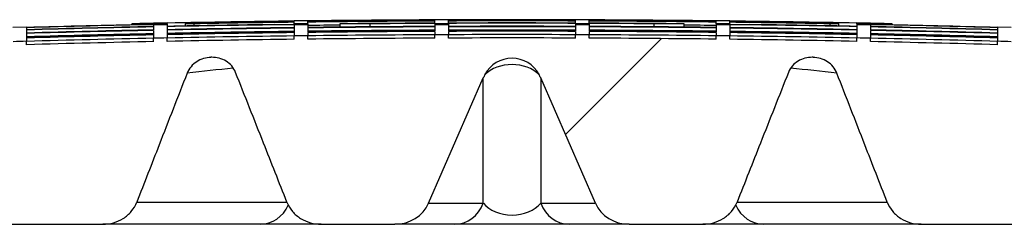
# Model space of a CAD drawing. Units: millimetres. Extents: x 48179 to 61798, y 33491 to 40126.
# Drawn here: x 49793 to 50087, y 39548 to 39609 of the extents above; entities that cross this region are included whole.
import ezdxf

# ---------------------------------------------------------------- set-up
doc = ezdxf.new("R2010")
doc.units = ezdxf.units.MM
doc.layers.add('DV4_Default', color=7, linetype='Continuous')

msp = doc.modelspace()

# ---------------------------------------------------------------- hatches: boundary and pattern name
at = {"layer": 'DV4_Default', "linetype": 'Continuous'}
h = msp.add_hatch(dxfattribs=at)
h.set_pattern_fill('LINE', scale=70.025956, angle=45, style=0)
h.set_pattern_definition([(45, (45447.25, 22173.95), (-157.2128, 157.2128), [])])
edge = h.paths.add_edge_path()
edge.add_spline(control_points=[(49712.87, 39577.57), (49714.13, 39577.57), (49715.39, 39577.87), (49717.02, 39578.86), (49717.5, 39579.28), (49718.22, 39580.32), (49718.44, 39580.94), (49718.44, 39581.57)], knot_values=[0, 0, 0, 0, 0.5, 0.5, 0.75, 0.75, 1, 1, 1, 1], degree=3, periodic=0)
edge.add_line((49718.44, 39581.57), (49718.44, 39582.57))
edge.add_line((49718.44, 39582.57), (49732.2, 39582.57))
edge.add_line((49732.2, 39582.57), (49735.74, 39582.57))
edge.add_line((49735.74, 39582.57), (49748.68, 39582.57))
edge.add_line((49748.68, 39582.57), (49750.99, 39582.57))
edge.add_line((49750.99, 39582.57), (49751.04, 39582.57))
edge.add_line((49751.04, 39582.57), (49754.03, 39582.57))
edge.add_line((49754.03, 39582.57), (49761.25, 39582.57))
edge.add_spline(control_points=[(49761.25, 39582.57), (49761.59, 39582.57), (49761.93, 39582.51), (49762.39, 39582.28), (49762.53, 39582.17), (49762.75, 39581.91), (49762.82, 39581.74), (49762.82, 39581.57)], knot_values=[0, 0, 0, 0, 0.5, 0.5, 0.75, 0.75, 1, 1, 1, 1], degree=3, periodic=0)
edge.add_line((49762.82, 39581.57), (49762.82, 39552.56))
edge.add_spline(control_points=[(49762.82, 39552.56), (49762.82, 39552.13), (49762.92, 39551.69), (49763.25, 39550.89), (49763.49, 39550.52), (49764.34, 39549.53), (49765.06, 39549.02), (49766.61, 39548.26), (49767.43, 39547.99), (49769.12, 39547.64), (49769.98, 39547.56), (49770.83, 39547.56)], knot_values=[0, 0, 0, 0, 0.125, 0.125, 0.25, 0.25, 0.5, 0.5, 0.75, 0.75, 1, 1, 1, 1], degree=3, periodic=0)
edge.add_line((49770.83, 39547.56), (49777.18, 39547.56))
edge.add_line((49777.18, 39547.56), (49805.15, 39547.56))
edge.add_line((49805.15, 39547.56), (49806.09, 39547.56))
edge.add_line((49806.09, 39547.56), (49816.89, 39547.56))
edge.add_line((49816.89, 39547.56), (49817.98, 39547.56))
edge.add_arc((49818.18, 39558.3), 10.74, 268.9304, 337.2273)
edge.add_spline(control_points=[(49828.08, 39554.14), (49830.31, 39559.84), (49832.54, 39565.54), (49834.77, 39571.24), (49837.56, 39578.36), (49840.34, 39585.48), (49843.13, 39592.6)], knot_values=[0, 0, 0, 0, 0.444431, 0.444431, 0.444431, 1, 1, 1, 1], degree=3, periodic=0)
edge.add_arc((49850.2, 39589.66), 7.66, 95.735, 157.3972, ccw=False)
edge.add_arc((49850.39, 39589.09), 8.24, 90.9672, 96.643, ccw=False)
edge.add_line((49850.25, 39597.33), (49850.27, 39597.33))
edge.add_line((49850.27, 39597.33), (49850.47, 39597.34))
edge.add_line((49850.47, 39597.34), (49850.49, 39597.34))
edge.add_arc((49850.7, 39589.66), 7.68, 49.5503, 91.5825, ccw=False)
edge.add_arc((49851.13, 39590.2), 6.99, 34.027, 49.3814, ccw=False)
edge.add_arc((49851.41, 39590.39), 6.64, 21.6703, 33.9874, ccw=False)
edge.add_spline(control_points=[(49857.59, 39592.85), (49860.38, 39585.82), (49863.16, 39578.8), (49865.95, 39571.77), (49868.28, 39565.89), (49870.61, 39560.02), (49872.94, 39554.14)], knot_values=[0, 0, 0, 0, 0.544647, 0.544647, 0.544647, 1, 1, 1, 1], degree=3, periodic=0)
edge.add_arc((49881.9, 39557.69), 9.63, 201.624, 207.3362)
edge.add_arc((49882.95, 39558.51), 10.95, 208.5795, 271.2032)
edge.add_line((49883.18, 39547.56), (49887.59, 39547.56))
edge.add_line((49887.59, 39547.56), (49905.21, 39547.56))
edge.add_ellipse((49905.21, 39557.57), major_axis=(10.83, 0), ratio=0.923875, start_angle=270, end_angle=338)
edge.add_line((49915.25, 39553.82), (49931.6, 39591.2))
edge.add_ellipse((49940.17, 39584.09), major_axis=(0, 13.78), ratio=0.726012, start_angle=53.9642, end_angle=58.9371)
edge.add_arc((49940.17, 39587.92), 9.15, 27.8417, 152.1583, ccw=False)
edge.add_ellipse((49940.17, 39584.09), major_axis=(0, 13.78), ratio=0.726012, start_angle=301.0629, end_angle=306.0358)
edge.add_line((49948.74, 39591.2), (49965.08, 39553.82))
edge.add_ellipse((49975.12, 39557.57), major_axis=(-10.83, 0), ratio=0.923875, start_angle=22, end_angle=90)
edge.add_line((49975.12, 39547.56), (49982.25, 39547.56))
edge.add_line((49982.25, 39547.56), (49992.74, 39547.56))
edge.add_line((49992.74, 39547.56), (49997.15, 39547.56))
edge.add_arc((49997.34, 39558.58), 11.02, 269.0196, 331.1825)
edge.add_arc((49998.53, 39557.66), 9.54, 332.5553, 338.3512)
edge.add_spline(control_points=[(50007.39, 39554.14), (50009.61, 39559.72), (50011.82, 39565.31), (50014.03, 39570.89)], knot_values=[0.567441, 0.567441, 0.567441, 0.567441, 1, 1, 1, 1], degree=3, periodic=0)
edge.add_spline(control_points=[(50014.03, 39570.89), (50014.15, 39571.18), (50014.27, 39571.47), (50014.38, 39571.77), (50017.17, 39578.8), (50019.96, 39585.82), (50022.74, 39592.85)], knot_values=[0, 0, 0, 0, 0.022794, 0.022794, 0.022794, 0.567441, 0.567441, 0.567441, 0.567441], degree=3, periodic=0)
edge.add_arc((50028.95, 39590.38), 6.68, 146.0508, 158.3012, ccw=False)
edge.add_arc((50029.63, 39589.74), 7.6, 88.3273, 144.9217, ccw=False)
edge.add_line((50029.85, 39597.34), (50029.86, 39597.34))
edge.add_line((50029.86, 39597.34), (50030.06, 39597.33))
edge.add_line((50030.06, 39597.33), (50030.08, 39597.33))
edge.add_arc((50029.94, 39589.12), 8.21, 83.3201, 89.0164, ccw=False)
edge.add_arc((50030.14, 39589.67), 7.65, 22.5485, 84.3236, ccw=False)
edge.add_spline(control_points=[(50037.2, 39592.6), (50039.99, 39585.48), (50042.78, 39578.36), (50045.56, 39571.24), (50047.79, 39565.54), (50050.02, 39559.84), (50052.25, 39554.14)], knot_values=[0, 0, 0, 0, 0.555569, 0.555569, 0.555569, 1, 1, 1, 1], degree=3, periodic=0)
edge.add_arc((50062.12, 39558.25), 10.7, 202.6026, 271.2397)
edge.add_line((50062.36, 39547.56), (50063.44, 39547.56))
edge.add_line((50063.44, 39547.56), (50066.28, 39547.56))
edge.add_line((50066.28, 39547.56), (50074.24, 39547.56))
edge.add_line((50074.24, 39547.56), (50075.18, 39547.56))
edge.add_line((50075.18, 39547.56), (50103.15, 39547.56))
edge.add_line((50103.15, 39547.56), (50109.5, 39547.56))
edge.add_spline(control_points=[(50109.5, 39547.56), (50110.36, 39547.56), (50111.22, 39547.64), (50112.91, 39548), (50113.73, 39548.26), (50114.9, 39548.84), (50115.27, 39549.06), (50115.96, 39549.57), (50116.29, 39549.87), (50116.85, 39550.53), (50117.09, 39550.9), (50117.42, 39551.7), (50117.51, 39552.13), (50117.51, 39552.56)], knot_values=[0, 0, 0, 0, 0.25, 0.25, 0.5, 0.5, 0.625, 0.625, 0.75, 0.75, 0.875, 0.875, 1, 1, 1, 1], degree=3, periodic=0)
edge.add_line((50117.51, 39552.56), (50117.51, 39581.57))
edge.add_spline(control_points=[(50117.51, 39581.57), (50117.51, 39581.75), (50117.58, 39581.91), (50117.8, 39582.17), (50117.95, 39582.28), (50118.4, 39582.51), (50118.75, 39582.57), (50119.09, 39582.57)], knot_values=[0, 0, 0, 0, 0.25, 0.25, 0.5, 0.5, 1, 1, 1, 1], degree=3, periodic=0)
edge.add_line((50119.09, 39582.57), (50126.3, 39582.57))
edge.add_line((50126.3, 39582.57), (50129.3, 39582.57))
edge.add_line((50129.3, 39582.57), (50129.31, 39582.57))
edge.add_line((50129.31, 39582.57), (50131.66, 39582.57))
edge.add_line((50131.66, 39582.57), (50144.59, 39582.57))
edge.add_line((50144.59, 39582.57), (50148.13, 39582.57))
edge.add_line((50148.13, 39582.57), (50161.9, 39582.57))
edge.add_line((50161.9, 39582.57), (50161.9, 39581.57))
edge.add_spline(control_points=[(50161.9, 39581.57), (50161.9, 39581.26), (50161.95, 39580.94), (50162.15, 39580.34), (50162.29, 39580.06), (50162.84, 39579.28), (50163.32, 39578.85), (50164.39, 39578.2), (50164.99, 39577.96), (50166.2, 39577.65), (50166.83, 39577.57), (50167.46, 39577.57)], knot_values=[0, 0, 0, 0, 0.125, 0.125, 0.25, 0.25, 0.5, 0.5, 0.75, 0.75, 1, 1, 1, 1], degree=3, periodic=0)
edge.add_line((50167.46, 39577.57), (50175.68, 39577.57))
edge.add_spline(control_points=[(50175.68, 39577.57), (50176.3, 39577.57), (50176.92, 39577.65), (50178.11, 39577.96), (50178.69, 39578.21), (50179.74, 39578.87), (50180.21, 39579.3), (50180.89, 39580.33), (50181.09, 39580.96), (50181.09, 39581.57)], knot_values=[0, 0, 0, 0, 0.25, 0.25, 0.5, 0.5, 0.75, 0.75, 1, 1, 1, 1], degree=3, periodic=0)
edge.add_line((50181.09, 39581.57), (50181.09, 39592.88))
edge.add_spline(control_points=[(50181.09, 39592.88), (50181.09, 39593.62), (50180.86, 39594.35), (50180.07, 39595.62), (50179.53, 39596.14), (50178.3, 39596.98), (50177.62, 39597.28), (50176.2, 39597.72), (50175.47, 39597.84), (50174.74, 39597.87)], knot_values=[0, 0, 0, 0, 0.25, 0.25, 0.5, 0.5, 0.75, 0.75, 1, 1, 1, 1], degree=3, periodic=0)
edge.add_line((50174.74, 39597.87), (50131.24, 39599.63))
edge.add_line((50131.24, 39599.63), (50131.24, 39599.84))
edge.add_line((50131.24, 39599.84), (50131.24, 39600.11))
edge.add_line((50131.24, 39600.11), (50131.24, 39600.63))
edge.add_line((50131.24, 39600.63), (50131.24, 39600.63))
edge.add_line((50131.24, 39600.63), (50127.24, 39600.78))
edge.add_line((50127.24, 39600.78), (50127.24, 39600.78))
edge.add_line((50127.24, 39600.78), (50127.24, 39600.26))
edge.add_line((50127.24, 39600.26), (50127.24, 39599.78))
edge.add_line((50127.24, 39599.78), (50089.22, 39600.99))
edge.add_line((50089.22, 39600.99), (50089.22, 39601.41))
edge.add_line((50089.22, 39601.41), (50089.22, 39601.47))
edge.add_line((50089.22, 39601.47), (50089.22, 39601.99))
edge.add_line((50089.22, 39601.99), (50089.22, 39602))
edge.add_line((50089.22, 39602), (50085.22, 39602.11))
edge.add_line((50085.22, 39602.11), (50085.22, 39602.11))
edge.add_line((50085.22, 39602.11), (50085.22, 39601.59))
edge.add_line((50085.22, 39601.59), (50085.22, 39601.56))
edge.add_line((50085.22, 39601.56), (50085.22, 39601.11))
edge.add_line((50085.22, 39601.11), (50047.21, 39602.02))
edge.add_line((50047.21, 39602.02), (50047.21, 39602.5))
edge.add_line((50047.21, 39602.5), (50047.21, 39603.02))
edge.add_line((50047.21, 39603.02), (50047.21, 39603.02))
edge.add_line((50047.21, 39603.02), (50043.2, 39603.1))
edge.add_line((50043.2, 39603.1), (50043.2, 39603.1))
edge.add_line((50043.2, 39603.1), (50043.2, 39602.58))
edge.add_line((50043.2, 39602.58), (50043.2, 39602.1))
edge.add_line((50043.2, 39602.1), (50005.19, 39602.71))
edge.add_line((50005.19, 39602.71), (50005.19, 39603.19))
edge.add_line((50005.19, 39603.19), (50005.19, 39603.71))
edge.add_line((50005.19, 39603.71), (50005.19, 39603.71))
edge.add_line((50005.19, 39603.71), (50001.19, 39603.76))
edge.add_line((50001.19, 39603.76), (50001.19, 39603.76))
edge.add_line((50001.19, 39603.76), (50001.19, 39603.24))
edge.add_line((50001.19, 39603.24), (50001.19, 39602.76))
edge.add_line((50001.19, 39602.76), (49963.17, 39603.06))
edge.add_line((49963.17, 39603.06), (49963.17, 39604.06))
edge.add_line((49963.17, 39604.06), (49963.17, 39604.06))
edge.add_line((49963.17, 39604.06), (49959.17, 39604.08))
edge.add_line((49959.17, 39604.08), (49959.17, 39604.08))
edge.add_line((49959.17, 39604.08), (49959.17, 39603.08))
edge.add_line((49959.17, 39603.08), (49921.16, 39603.08))
edge.add_line((49921.16, 39603.08), (49921.16, 39604.08))
edge.add_line((49921.16, 39604.08), (49921.16, 39604.08))
edge.add_line((49921.16, 39604.08), (49917.16, 39604.06))
edge.add_line((49917.16, 39604.06), (49917.16, 39604.06))
edge.add_line((49917.16, 39604.06), (49917.16, 39603.06))
edge.add_line((49917.16, 39603.06), (49879.14, 39602.76))
edge.add_line((49879.14, 39602.76), (49879.14, 39603.24))
edge.add_line((49879.14, 39603.24), (49879.14, 39603.76))
edge.add_line((49879.14, 39603.76), (49879.14, 39603.76))
edge.add_line((49879.14, 39603.76), (49875.14, 39603.71))
edge.add_line((49875.14, 39603.71), (49875.14, 39603.71))
edge.add_line((49875.14, 39603.71), (49875.14, 39603.19))
edge.add_line((49875.14, 39603.19), (49875.14, 39602.71))
edge.add_line((49875.14, 39602.71), (49837.13, 39602.1))
edge.add_line((49837.13, 39602.1), (49837.13, 39602.58))
edge.add_line((49837.13, 39602.58), (49837.13, 39603.1))
edge.add_line((49837.13, 39603.1), (49837.13, 39603.1))
edge.add_line((49837.13, 39603.1), (49833.13, 39603.02))
edge.add_line((49833.13, 39603.02), (49833.13, 39603.02))
edge.add_line((49833.13, 39603.02), (49833.13, 39602.5))
edge.add_line((49833.13, 39602.5), (49833.13, 39602.02))
edge.add_line((49833.13, 39602.02), (49795.11, 39601.11))
edge.add_line((49795.11, 39601.11), (49795.11, 39601.56))
edge.add_line((49795.11, 39601.56), (49795.11, 39601.59))
edge.add_line((49795.11, 39601.59), (49795.11, 39602.11))
edge.add_line((49795.11, 39602.11), (49795.11, 39602.11))
edge.add_line((49795.11, 39602.11), (49791.11, 39602))
edge.add_line((49791.11, 39602), (49791.11, 39601.99))
edge.add_line((49791.11, 39601.99), (49791.11, 39601.47))
edge.add_line((49791.11, 39601.47), (49791.11, 39601.41))
edge.add_line((49791.11, 39601.41), (49791.11, 39600.99))
edge.add_line((49791.11, 39600.99), (49753.1, 39599.78))
edge.add_line((49753.1, 39599.78), (49753.1, 39600.26))
edge.add_line((49753.1, 39600.26), (49753.1, 39600.78))
edge.add_line((49753.1, 39600.78), (49753.1, 39600.78))
edge.add_line((49753.1, 39600.78), (49749.1, 39600.63))
edge.add_line((49749.1, 39600.63), (49749.1, 39600.63))
edge.add_line((49749.1, 39600.63), (49749.1, 39600.11))
edge.add_line((49749.1, 39600.11), (49749.1, 39599.84))
edge.add_line((49749.1, 39599.84), (49749.1, 39599.63))
edge.add_line((49749.1, 39599.63), (49705.6, 39597.87))
edge.add_spline(control_points=[(49705.6, 39597.87), (49704.85, 39597.84), (49704.13, 39597.72), (49702.72, 39597.29), (49702.03, 39596.98), (49700.81, 39596.14), (49700.26, 39595.62), (49699.47, 39594.35), (49699.24, 39593.61), (49699.24, 39592.88)], knot_values=[0, 0, 0, 0, 0.25, 0.25, 0.5, 0.5, 0.75, 0.75, 1, 1, 1, 1], degree=3, periodic=0)
edge.add_line((49699.24, 39592.88), (49699.24, 39581.57))
edge.add_spline(control_points=[(49699.24, 39581.57), (49699.24, 39580.96), (49699.45, 39580.33), (49700.13, 39579.3), (49700.6, 39578.87), (49701.64, 39578.21), (49702.22, 39577.97), (49703.41, 39577.65), (49704.03, 39577.57), (49704.65, 39577.57)], knot_values=[0, 0, 0, 0, 0.25, 0.25, 0.5, 0.5, 0.75, 0.75, 1, 1, 1, 1], degree=3, periodic=0)
edge.add_line((49704.65, 39577.57), (49712.87, 39577.57))

# ---------------------------------------------------------------- linework, layer by layer
at = {"layer": 'DV4_Default', "color": 7, "linetype": 'Continuous'}
for p, q in [((49875.14, 39608.15), (49875.14, 39608.18)), ((49875.14, 39607.83), (49875.14, 39608.13)), ((49875.14, 39607.32), (49875.14, 39607.78)), ((49879.14, 39608.23), (49879.14, 39608.2)), ((49879.14, 39607.88), (49879.14, 39608.18)), ((49879.14, 39607.32), (49879.14, 39607.83)), ((49917.16, 39608.5), (49917.16, 39608.53)), ((49917.16, 39608.18), (49917.16, 39608.48)), ((49917.16, 39607.52), (49917.16, 39608.13)), ((49921.16, 39608.52), (49921.16, 39608.55)), ((49921.16, 39608.2), (49921.16, 39608.5)), ((49921.16, 39607.54), (49921.16, 39608.15)), ((49959.17, 39608.52), (49959.17, 39608.55)), ((49959.17, 39608.2), (49959.17, 39608.5)), ((49959.17, 39607.54), (49959.17, 39608.15)), ((49963.17, 39608.5), (49963.17, 39608.53)), ((49963.17, 39608.18), (49963.17, 39608.48)), ((49963.17, 39607.52), (49963.17, 39608.13)), ((50001.19, 39608.23), (50001.19, 39608.2)), ((50001.19, 39607.88), (50001.19, 39608.18)), ((50001.19, 39607.32), (50001.19, 39607.83)), ((50005.19, 39608.15), (50005.19, 39608.18)), ((50005.19, 39607.83), (50005.19, 39608.13)), ((50005.19, 39607.32), (50005.19, 39607.78)), ((49795.11, 39606.36), (49791.11, 39606.22)), ((49795.11, 39606.36), (49795.11, 39606.23)), ((49795.11, 39606.18), (49795.11, 39605.57)), ((49795.11, 39605.49), (49795.11, 39604.58)), ((49827.33, 39607.32), (49826.59, 39607.32)), ((49826.59, 39607.32), (49826.59, 39607)), ((49827.33, 39607.32), (49827.33, 39607.02)), ((49830.89, 39607.09), (49837.13, 39607.09)), ((49833.13, 39607.46), (49833.13, 39607.49)), ((49833.13, 39607.32), (49833.13, 39607.44)), ((49837.13, 39607.32), (49833.13, 39607.32)), ((49833.13, 39607.32), (49833.13, 39607.09)), ((49833.13, 39607.09), (49833.13, 39606.48)), ((49833.13, 39606.4), (49833.13, 39605.49)), ((49833.13, 39605.38), (49833.13, 39604.16)), ((49837.13, 39607.54), (49837.13, 39607.57)), ((49837.13, 39607.32), (49837.13, 39607.52)), ((49837.13, 39607.32), (49837.13, 39607.09)), ((49837.13, 39607.09), (49837.13, 39606.56)), ((49837.13, 39606.48), (49837.13, 39605.57)), ((49837.13, 39605.46), (49837.13, 39604.24)), ((49845.12, 39607.32), (49842.51, 39607.32)), ((49842.51, 39607.32), (49842.51, 39606.67)), ((49845.12, 39607.32), (49845.12, 39606.71)), ((49869.11, 39607.09), (49879.14, 39607.09)), ((49879.14, 39607.32), (49875.14, 39607.32)), ((49875.14, 39607.32), (49875.14, 39607.09)), ((49875.14, 39607.09), (49875.14, 39606.18)), ((49875.14, 39606.07), (49875.14, 39604.85)), ((49879.14, 39607.32), (49879.14, 39607.09)), ((49879.14, 39607.09), (49879.14, 39606.23)), ((49879.14, 39606.12), (49879.14, 39604.9)), ((49879.14, 39604.76), (49879.14, 39603.76)), ((49897.7, 39607.32), (49888.74, 39607.32)), ((49888.74, 39607.32), (49888.74, 39606.33)), ((49897.7, 39607.32), (49897.7, 39606.41)), ((49917.16, 39607.32), (49917.16, 39607.44)), ((49921.16, 39607.32), (49917.16, 39607.32)), ((49917.16, 39607.32), (49917.16, 39607.09)), ((49917.16, 39607.09), (49917.16, 39606.53)), ((49917.16, 39607.09), (49921.16, 39607.09)), ((49917.16, 39606.42), (49917.16, 39605.2)), ((49917.16, 39605.06), (49917.16, 39604.06)), ((49921.16, 39607.32), (49921.16, 39607.46)), ((49921.16, 39607.32), (49921.16, 39607.09)), ((49921.16, 39607.09), (49921.16, 39606.55)), ((49921.16, 39606.44), (49921.16, 39605.22)), ((49921.16, 39605.08), (49921.16, 39604.08)), ((49959.17, 39607.32), (49959.17, 39607.46)), ((49963.17, 39607.32), (49959.17, 39607.32)), ((49959.17, 39607.32), (49959.17, 39607.09)), ((49959.17, 39607.09), (49959.17, 39606.55)), ((49959.17, 39607.09), (49963.17, 39607.09)), ((49959.17, 39606.44), (49959.17, 39605.22)), ((49959.17, 39605.08), (49959.17, 39604.08)), ((49963.17, 39607.32), (49963.17, 39607.44)), ((49963.17, 39607.32), (49963.17, 39607.09)), ((49963.17, 39607.09), (49963.17, 39606.53)), ((49963.17, 39606.42), (49963.17, 39605.2)), ((49963.17, 39605.06), (49963.17, 39604.06)), ((49991.59, 39607.32), (49982.64, 39607.32)), ((49982.64, 39606.41), (49982.64, 39607.32)), ((49991.59, 39606.33), (49991.59, 39607.32)), ((50005.19, 39607.32), (50001.19, 39607.32)), ((50001.19, 39607.32), (50001.19, 39607.09)), ((50001.19, 39607.09), (50001.19, 39606.23)), ((50001.19, 39607.09), (50011.22, 39607.09)), ((50001.19, 39606.12), (50001.19, 39604.9)), ((50001.19, 39604.76), (50001.19, 39603.76)), ((50005.19, 39607.32), (50005.19, 39607.09)), ((50005.19, 39607.09), (50005.19, 39606.18)), ((50005.19, 39606.07), (50005.19, 39604.85)), ((50037.83, 39607.32), (50035.21, 39607.32)), ((50035.21, 39606.71), (50035.21, 39607.32)), ((50037.83, 39606.67), (50037.83, 39607.32)), ((50043.2, 39607.54), (50043.2, 39607.57)), ((50043.2, 39607.32), (50043.2, 39607.52)), ((50047.21, 39607.32), (50043.2, 39607.32)), ((50043.2, 39607.32), (50043.2, 39607.09)), ((50043.2, 39607.09), (50043.2, 39606.56)), ((50043.2, 39607.09), (50049.44, 39607.09)), ((50043.2, 39606.48), (50043.2, 39605.57)), ((50043.2, 39605.46), (50043.2, 39604.24)), ((50047.21, 39607.46), (50047.21, 39607.49)), ((50047.21, 39607.32), (50047.21, 39607.44)), ((50047.21, 39607.32), (50047.21, 39607.09)), ((50047.21, 39607.09), (50047.21, 39606.48)), ((50047.21, 39606.4), (50047.21, 39605.49)), ((50047.21, 39605.38), (50047.21, 39604.16)), ((50053.74, 39607.32), (50053, 39607.32)), ((50053, 39607.02), (50053, 39607.32)), ((50053.74, 39607), (50053.74, 39607.32)), ((50085.22, 39606.36), (50085.22, 39606.23)), ((50089.22, 39606.22), (50085.22, 39606.36)), ((50085.22, 39606.18), (50085.22, 39605.57)), ((50085.22, 39605.49), (50085.22, 39604.58)), ((49795.11, 39604.47), (49795.11, 39603.25)), ((49795.11, 39603.11), (49795.11, 39602.11)), ((49795.11, 39601.11), (49795.11, 39602.11)), ((49833.13, 39604.02), (49833.13, 39603.02)), ((49833.13, 39602.02), (49833.13, 39603.02)), ((49837.13, 39604.1), (49837.13, 39603.1)), ((49837.13, 39602.1), (49837.13, 39603.1)), ((49875.14, 39604.71), (49875.14, 39603.71)), ((49875.14, 39602.71), (49875.14, 39603.71)), ((49879.14, 39602.76), (49879.14, 39603.76)), ((49917.16, 39603.06), (49917.16, 39604.06)), ((49921.16, 39603.08), (49921.16, 39604.08)), ((49959.17, 39603.08), (49959.17, 39604.08)), ((49963.17, 39603.06), (49963.17, 39604.06)), ((50001.19, 39602.76), (50001.19, 39603.76)), ((50005.19, 39604.71), (50005.19, 39603.71)), ((50005.19, 39602.71), (50005.19, 39603.71)), ((50043.2, 39604.1), (50043.2, 39603.1)), ((50043.2, 39602.1), (50043.2, 39603.1)), ((50047.21, 39604.02), (50047.21, 39603.02)), ((50047.21, 39602.02), (50047.21, 39603.02)), ((50085.22, 39604.47), (50085.22, 39603.25)), ((50085.22, 39603.11), (50085.22, 39602.11)), ((50085.22, 39601.11), (50085.22, 39602.11)), ((49915.25, 39553.82), (49931.6, 39591.2)), ((49931.6, 39553.82), (49931.6, 39591.2)), ((49948.74, 39591.2), (49948.74, 39553.82)), ((49965.08, 39553.82), (49948.74, 39591.2)), ((49828.08, 39554.14), (49872.94, 39554.14)), ((49915.25, 39553.82), (49931.6, 39553.82)), ((49948.74, 39553.82), (49965.08, 39553.82)), ((50007.39, 39554.14), (50052.25, 39554.14)), ((49770.83, 39547.56), (49817.98, 39547.56)), ((49864.97, 39547.56), (49817.98, 39547.56)), ((49883.18, 39547.56), (49864.97, 39547.56)), ((49883.18, 39547.56), (49905.21, 39547.56)), ((49923.03, 39547.56), (49905.21, 39547.56)), ((49957.3, 39547.56), (49923.03, 39547.56)), ((49975.12, 39547.56), (49957.3, 39547.56)), ((49975.12, 39547.56), (49997.15, 39547.56)), ((50015.36, 39547.56), (49997.16, 39547.56)), ((50062.36, 39547.56), (50015.36, 39547.56)), ((50062.36, 39547.56), (50109.5, 39547.56))]:
    msp.add_line(p, q, dxfattribs=at)
for centre, radius, start, end in [((49940.17, 34351.84), 5256.71, 90.70875, 91.12314), ((49940.17, 34351.84), 5256.7, 90.70875, 91.12314), ((49940.17, 34351.84), 5256.39, 90.70879, 91.06457), ((49940.17, 34351.84), 5256.35, 90.7088, 91.03604), ((49940.17, 34351.84), 5256.75, 90.66513, 90.70875), ((49940.17, 34351.84), 5256.71, 90.25078, 90.66513), ((49940.17, 34351.84), 5256.7, 90.25078, 90.66514), ((49940.17, 34351.84), 5256.39, 90.2508, 90.66517), ((49940.17, 34351.84), 5256.35, 90.2508, 90.66518), ((49940.17, 34351.84), 5256.75, 90.20717, 90.25078), ((49940.17, 34351.84), 5256.71, 89.79283, 90.20717), ((49940.17, 34351.84), 5256.7, 89.79283, 90.20717), ((49940.17, 34351.84), 5256.39, 89.79282, 90.20718), ((49940.17, 34351.84), 5256.35, 89.79282, 90.20718), ((49940.17, 34351.84), 5256.75, 89.74922, 89.79283), ((49940.17, 34351.84), 5256.71, 89.33487, 89.74922), ((49940.17, 34351.84), 5256.7, 89.33486, 89.74922), ((49940.17, 34351.84), 5256.39, 89.33483, 89.7492), ((49940.17, 34351.84), 5256.35, 89.33482, 89.7492), ((49940.17, 34351.84), 5256.75, 89.29125, 89.33487), ((49940.17, 34351.84), 5256.71, 88.87686, 89.29125), ((49940.17, 34351.84), 5256.7, 88.87686, 89.29125), ((49940.17, 34351.84), 5256.39, 88.93543, 89.29121), ((49940.17, 34351.84), 5256.35, 88.96396, 89.2912), ((49940.17, 34351.84), 5256.35, 91.16685, 91.58133), ((49940.17, 34351.84), 5256.39, 91.19123, 91.58132), ((49940.17, 34351.84), 5255.74, 91.16698, 91.58151), ((49940.17, 34351.84), 5255.66, 91.167, 91.58154), ((49940.17, 34351.84), 5254.75, 91.1672, 91.58181), ((49940.17, 34351.84), 5254.63, 91.16723, 91.58185), ((49940.17, 34351.84), 5256.71, 91.16676, 91.23804), ((49940.17, 34351.84), 5256.7, 91.16677, 91.22995), ((49940.17, 34351.84), 5256.75, 91.12313, 91.16676), ((49940.17, 34351.84), 5255.66, 90.70889, 91.12337), ((49940.17, 34351.84), 5255.74, 90.7746, 91.12335), ((49940.17, 34351.84), 5254.75, 90.70902, 91.12356), ((49940.17, 34351.84), 5254.63, 90.70903, 91.12359), ((49940.17, 34351.84), 5253.63, 90.70917, 91.1238), ((49940.17, 34351.84), 5253.42, 90.7092, 91.12385), ((49940.17, 34351.84), 5255.35, 90.56064, 90.66531), ((49940.17, 34351.84), 5254.75, 90.25088, 90.66538), ((49940.17, 34351.84), 5254.63, 90.25088, 90.6654), ((49940.17, 34351.84), 5253.63, 90.25093, 90.66552), ((49940.17, 34351.84), 5253.42, 90.25094, 90.66555), ((49940.17, 34351.84), 5253.27, 90.25095, 90.66557), ((49940.17, 34351.84), 5255.74, 90.25083, 90.56059), ((49940.17, 34351.84), 5255.66, 90.25083, 90.46299), ((49940.17, 34351.84), 5255.74, 89.79279, 90.20721), ((49940.17, 34351.84), 5255.66, 89.79279, 90.20721), ((49940.17, 34351.84), 5254.75, 89.79275, 90.20725), ((49940.17, 34351.84), 5254.63, 89.79275, 90.20725), ((49940.17, 34351.84), 5253.63, 89.79271, 90.20729), ((49940.17, 34351.84), 5253.42, 89.7927, 90.2073), ((49940.17, 34351.84), 5253.27, 89.7927, 90.2073), ((49940.17, 34351.84), 5255.74, 89.43941, 89.74917), ((49940.17, 34351.84), 5255.66, 89.53701, 89.74917), ((49940.17, 34351.84), 5254.75, 89.33462, 89.74912), ((49940.17, 34351.84), 5254.63, 89.3346, 89.74912), ((49940.17, 34351.84), 5253.63, 89.33448, 89.74907), ((49940.17, 34351.84), 5253.42, 89.33445, 89.74906), ((49940.17, 34351.84), 5253.27, 89.33443, 89.74905), ((49940.17, 34351.84), 5255.35, 89.33469, 89.43936), ((49940.17, 34351.84), 5255.66, 88.87663, 89.29111), ((49940.17, 34351.84), 5254.75, 88.87644, 89.29098), ((49940.17, 34351.84), 5254.63, 88.87641, 89.29097), ((49940.17, 34351.84), 5253.63, 88.8762, 89.29083), ((49940.17, 34351.84), 5253.42, 88.87615, 89.2908), ((49940.17, 34351.84), 5255.74, 88.87665, 89.2254), ((49940.17, 34351.84), 5256.75, 88.83324, 88.87687), ((49940.17, 34351.84), 5256.71, 88.76196, 88.83324), ((49940.17, 34351.84), 5256.7, 88.77005, 88.83323), ((49940.17, 34351.84), 5256.35, 88.41867, 88.83315), ((49940.17, 34351.84), 5255.74, 88.41849, 88.83302), ((49940.17, 34351.84), 5255.66, 88.41846, 88.833), ((49940.17, 34351.84), 5254.75, 88.41819, 88.8328), ((49940.17, 34351.84), 5254.63, 88.41815, 88.83277), ((49940.17, 34351.84), 5256.39, 88.41868, 88.80877), ((49940.17, 34351.84), 5252.28, 91.58256, 91.62623), ((49940.17, 34351.84), 5253.63, 91.16745, 91.58215), ((49940.17, 34351.84), 5253.42, 91.1675, 91.58221), ((49940.17, 34351.84), 5253.27, 91.16753, 91.58226), ((49940.17, 34351.84), 5252.27, 91.16775, 91.58256), ((49940.17, 34351.84), 5251.27, 91.16797, 91.58286), ((49940.17, 34351.84), 5252.28, 91.12409, 91.16775), ((49940.17, 34351.84), 5253.27, 90.70922, 91.12388), ((49940.17, 34351.84), 5252.27, 90.70935, 91.12409), ((49940.17, 34351.84), 5251.27, 90.70949, 91.1243), ((49940.17, 34351.84), 5252.28, 90.6657, 90.70935), ((49940.17, 34351.84), 5252.27, 90.251, 90.6657), ((49940.17, 34351.84), 5251.27, 90.25104, 90.66582), ((49940.17, 34351.84), 5252.28, 90.20734, 90.251), ((49940.17, 34351.84), 5252.27, 89.79266, 90.20734), ((49940.17, 34351.84), 5251.27, 89.79262, 90.20738), ((49940.17, 34351.84), 5252.28, 89.749, 89.79266), ((49940.17, 34351.84), 5252.27, 89.3343, 89.749), ((49940.17, 34351.84), 5251.27, 89.33418, 89.74896), ((49940.17, 34351.84), 5252.28, 89.29065, 89.3343), ((49940.17, 34351.84), 5253.27, 88.87612, 89.29078), ((49940.17, 34351.84), 5252.27, 88.87591, 89.29065), ((49940.17, 34351.84), 5251.27, 88.8757, 89.29051), ((49940.17, 34351.84), 5252.28, 88.83225, 88.87591), ((49940.17, 34351.84), 5253.63, 88.41785, 88.83255), ((49940.17, 34351.84), 5253.42, 88.41779, 88.8325), ((49940.17, 34351.84), 5253.27, 88.41774, 88.83247), ((49940.17, 34351.84), 5252.27, 88.41744, 88.83225), ((49940.17, 34351.84), 5251.27, 88.41714, 88.83203), ((49940.17, 34351.84), 5252.28, 88.37377, 88.41744), ((49940.17, 34351.84), 5246.27, 90.97967, 90.98203), ((49940.17, 39587.92), 9.15, 27.8417, 152.1583), ((49940.17, 34351.84), 5246.27, 89.01797, 89.02033), ((49934.48, 38821.07), 776.92, 95.72909, 96.75227), ((49945.85, 38821.07), 776.92, 83.24773, 84.27104)]:
    msp.add_arc(centre, radius, start, end, dxfattribs=at)
for centre, major_axis, ratio, start_param, end_param in [((49940.17, 39587.92), (10, 0), 0.726012, 0.628943, 2.51265), ((49940.17, 39584.09), (0, 13.78), 0.726012, 0.941854, 1.028647), ((49940.17, 39584.09), (0, 13.78), 0.726012, -1.028647, -0.941854), ((49864.97, 39557.57), (0, 10), 0.927036, 3.141593, 4.268604), ((49905.21, 39557.57), (10.83, 0), 0.923875, 4.712389, 5.899213), ((49923.03, 39557.57), (0, 10), 0.923875, 3.141593, 4.328417), ((49940.17, 39557.57), (10, 0), 0.726012, 3.683742, 5.741036), ((49957.3, 39557.57), (0, 10), 0.923875, 1.954769, 3.141593), ((49975.12, 39557.57), (-10.83, 0), 0.923875, 0.383972, 1.570796), ((50015.36, 39557.57), (0, -10), 0.927036, 5.156618, 6.283185)]:
    msp.add_ellipse(centre, major_axis=major_axis, ratio=ratio, start_param=start_param, end_param=end_param, dxfattribs=at)
for points, knots in [([(49850.25, 39597.33), (49849.49, 39597.32), (49848.75, 39597.2), (49847.3, 39596.77), (49846.61, 39596.45), (49845.35, 39595.63), (49844.77, 39595.12), (49843.81, 39593.97), (49843.41, 39593.31), (49843.13, 39592.6)], [0, 0, 0, 0, 0.25, 0.25, 0.5, 0.5, 0.75, 0.75, 1, 1, 1, 1]), ([(49857.59, 39592.85), (49857.03, 39594.25), (49856.02, 39595.41), (49853.46, 39596.98), (49851.97, 39597.36), (49850.47, 39597.34)], [0, 0, 0, 0, 0.5, 0.5, 1, 1, 1, 1]), ([(50029.86, 39597.34), (50029.11, 39597.35), (50028.38, 39597.26), (50026.93, 39596.88), (50026.24, 39596.58), (50024.97, 39595.81), (50024.39, 39595.32), (50023.42, 39594.2), (50023.02, 39593.55), (50022.74, 39592.85)], [0, 0, 0, 0, 0.25, 0.25, 0.5, 0.5, 0.75, 0.75, 1, 1, 1, 1]), ([(50037.2, 39592.6), (50036.92, 39593.31), (50036.54, 39593.95), (50035.57, 39595.12), (50035, 39595.62), (50033.1, 39596.86), (50031.6, 39597.31), (50030.08, 39597.33)], [0, 0, 0, 0, 0.25, 0.25, 0.5, 0.5, 1, 1, 1, 1]), ([(49843.13, 39592.6), (49840.34, 39585.48), (49837.56, 39578.36), (49834.77, 39571.24), (49832.54, 39565.54), (49830.31, 39559.84), (49828.08, 39554.14)], [0, 0, 0, 0, 0.555569, 0.555569, 0.555569, 1, 1, 1, 1]), ([(49872.94, 39554.14), (49870.61, 39560.02), (49868.28, 39565.89), (49865.95, 39571.77), (49863.16, 39578.8), (49860.38, 39585.82), (49857.59, 39592.85)], [0, 0, 0, 0, 0.455353, 0.455353, 0.455353, 1, 1, 1, 1]), ([(50022.74, 39592.85), (50019.96, 39585.82), (50017.17, 39578.8), (50014.38, 39571.77), (50012.05, 39565.89), (50009.72, 39560.02), (50007.39, 39554.14)], [0, 0, 0, 0, 0.544647, 0.544647, 0.544647, 1, 1, 1, 1]), ([(50052.25, 39554.14), (50050.02, 39559.84), (50047.79, 39565.54), (50045.56, 39571.24), (50042.78, 39578.36), (50039.99, 39585.48), (50037.2, 39592.6)], [0, 0, 0, 0, 0.444431, 0.444431, 0.444431, 1, 1, 1, 1]), ([(49817.98, 39547.56), (49819.05, 39547.56), (49820.1, 39547.71), (49822.16, 39548.3), (49823.14, 39548.73), (49824.94, 39549.87), (49825.76, 39550.59), (49827.13, 39552.21), (49827.69, 39553.14), (49828.08, 39554.14)], [0, 0, 0, 0, 0.25, 0.25, 0.5, 0.5, 0.75, 0.75, 1, 1, 1, 1]), ([(49872.94, 39554.14), (49873.34, 39553.13), (49873.9, 39552.22), (49875.3, 39550.57), (49876.12, 39549.87), (49878.87, 39548.15), (49881.01, 39547.56), (49883.18, 39547.56)], [0, 0, 0, 0, 0.25, 0.25, 0.5, 0.5, 1, 1, 1, 1]), ([(49997.15, 39547.56), (49998.24, 39547.56), (49999.3, 39547.71), (50001.37, 39548.29), (50002.37, 39548.73), (50004.19, 39549.86), (50005.03, 39550.57), (50006.42, 39552.2), (50006.99, 39553.13), (50007.39, 39554.14)], [0, 0, 0, 0, 0.25, 0.25, 0.5, 0.5, 0.75, 0.75, 1, 1, 1, 1]), ([(50052.25, 39554.14), (50052.64, 39553.14), (50053.19, 39552.23), (50054.57, 39550.59), (50055.38, 39549.89), (50058.08, 39548.16), (50060.21, 39547.56), (50062.36, 39547.56)], [0, 0, 0, 0, 0.25, 0.25, 0.5, 0.5, 1, 1, 1, 1])]:
    msp.add_open_spline(points, degree=3, knots=knots, dxfattribs=at)

doc.saveas('drawing.dxf')
